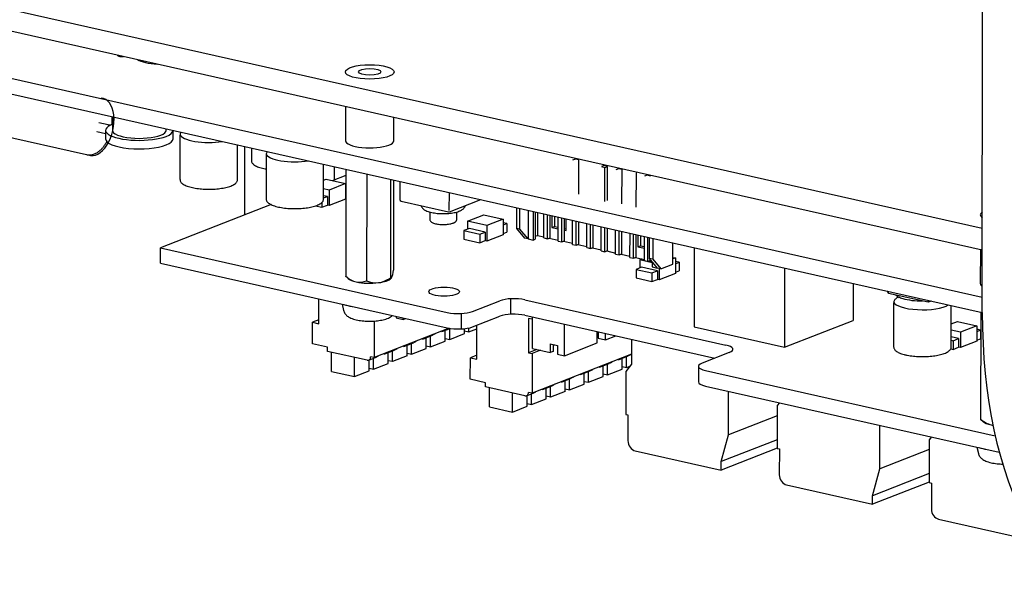
# Model space of a CAD drawing. Extents: x -3 to 776, y 36 to 1333.
# Drawn here: x 425 to 469, y 368 to 393 of the extents above; entities that cross this region are included whole.
import ezdxf

# ---------------------------------------------------------------- set-up
doc = ezdxf.new("R2010")
doc.units = 0
doc.header["$MEASUREMENT"] = 0
doc.layers.add('outline-Körperkante', color=7, linetype='Continuous')

msp = doc.modelspace()

# ---------------------------------------------------------------- linework, layer by layer
at = {"layer": 'outline-Körperkante', "linetype": 'Continuous'}
for p, q in [((468.2408, 380.3689), (468.2544, 401.9533)), ((406.2037, 398.0795), (468.2425, 384.1162)), ((406.2031, 397.1244), (468.2419, 383.1611)), ((406.2018, 395.0233), (468.2406, 381.06)), ((406.2014, 394.3356), (468.2401, 380.3724)), ((439.9357, 389.5321), (439.9347, 388.0074)), ((421.0842, 389.0393), (428.418, 387.3886)), ((429.3851, 388.7085), (428.9706, 388.8018)), ((429.5721, 389.0755), (429.5717, 388.4678)), ((442.0867, 388.0061), (442.0874, 389.0478)), ((428.8526, 388.4267), (428.8527, 388.4267)), ((428.8828, 388.4115), (429.2717, 388.324)), ((429.2717, 388.468), (429.2715, 388.086)), ((431.9717, 388.4663), (431.9718, 388.5354)), ((432.2715, 388.0841), (432.2717, 388.4661)), ((432.5793, 388.2456), (432.5781, 386.2862)), ((432.5793, 388.2457), (432.5794, 388.2422)), ((435.1381, 386.2845), (435.1391, 387.8225)), ((435.4453, 387.7535), (435.4435, 384.7627)), ((435.752, 387.6846), (435.7517, 387.1335)), ((436.4057, 387.3844), (436.4044, 385.4249)), ((436.4057, 387.3844), (436.4057, 387.381)), ((438.9644, 385.4233), (438.9654, 386.9613)), ((450.1542, 387.1889), (450.0334, 387.1417)), ((450.3136, 387.153), (450.1542, 387.1889)), ((450.3126, 385.6326), (450.3136, 387.153)), ((451.4296, 386.9018), (451.3089, 386.8546)), ((451.589, 386.8659), (451.4296, 386.9018)), ((439.9512, 386.4674), (439.3445, 386.2304)), ((439.4444, 386.2694), (439.4448, 386.8535)), ((439.9511, 386.7394), (439.9481, 381.9826)), ((440.8793, 386.5305), (440.8763, 381.7785)), ((451.3089, 386.8546), (451.4683, 386.8188)), ((451.4673, 385.2983), (451.4683, 386.8188)), ((451.4683, 386.8188), (451.589, 386.8659)), ((451.5881, 385.3455), (451.589, 386.8659)), ((452.0673, 386.7583), (451.9466, 386.7111)), ((452.2268, 386.7224), (452.0673, 386.7583)), ((452.2258, 385.202), (452.2268, 386.7224)), ((452.8635, 385.0584), (452.8645, 386.5789)), ((453.3428, 386.4712), (453.222, 386.424)), ((453.5022, 386.4353), (453.3428, 386.4712)), ((438.965, 386.2492), (439.0732, 386.2914)), ((439.0732, 386.2914), (439.9341, 386.0977)), ((439.9341, 386.0977), (439.2096, 385.8146)), ((439.9341, 386.0977), (439.9337, 385.41)), ((441.938, 386.2922), (441.9352, 381.9144)), ((442.0684, 386.2629), (442.0659, 382.2544)), ((442.3515, 386.1992), (442.351, 385.3965)), ((439.2096, 385.8146), (438.9647, 385.8697)), ((439.2096, 385.8146), (439.2092, 385.1269)), ((439.9506, 385.937), (439.934, 385.9408)), ((439.934, 385.8412), (439.9505, 385.8476)), ((444.5509, 384.8995), (444.5514, 385.7041)), ((436.6266, 385.1683), (431.707, 383.2459)), ((438.8881, 385.264), (438.8879, 385.0505)), ((439.1297, 385.5269), (438.9645, 385.564)), ((438.9645, 385.4623), (439.1297, 385.5269)), ((439.1297, 385.5269), (439.1294, 385.1449)), ((439.9337, 385.41), (439.2092, 385.1269)), ((439.9337, 385.4591), (439.9503, 385.4656)), ((442.4134, 385.3184), (444.5179, 384.8447)), ((444.5646, 384.8482), (445.9494, 385.3894)), ((438.6089, 385.1133), (438.8879, 385.0505)), ((438.8879, 385.0505), (439.1294, 385.1449)), ((439.2092, 385.1269), (439.1294, 385.1449)), ((443.6798, 384.8388), (443.6796, 384.5163)), ((444.8796, 384.5156), (444.8798, 384.8374)), ((445.3636, 384.4294), (446.0882, 384.7126)), ((446.0882, 384.7126), (446.9491, 384.5188)), ((447.5319, 385.0332), (447.5313, 384.1067)), ((447.6907, 384.0708), (447.6913, 384.9974)), ((448.0534, 384.9158), (448.0526, 383.6393)), ((448.2766, 384.8656), (448.2758, 383.5891)), ((448.3732, 384.8439), (448.3724, 383.6268)), ((448.4638, 384.8235), (448.4632, 383.7997)), ((448.7556, 383.6849), (448.7563, 384.7576)), ((448.915, 383.649), (448.9157, 384.7217)), ((445.3636, 384.4294), (445.3634, 384.0747)), ((446.2246, 384.2357), (445.3636, 384.4294)), ((446.9491, 384.5188), (446.2246, 384.2357)), ((446.9491, 384.5188), (446.9487, 383.8311)), ((446.9489, 384.2623), (447.1107, 384.3255)), ((447.1107, 384.3255), (446.949, 384.3619)), ((447.1107, 384.3255), (447.1105, 383.9435)), ((449.0358, 383.6962), (449.0364, 384.6946)), ((449.1015, 384.68), (449.1012, 384.1528)), ((449.2223, 384.6528), (449.222, 384.2)), ((449.3933, 383.5414), (449.394, 384.6141)), ((449.5528, 383.5055), (449.5534, 384.5782)), ((449.6735, 383.5527), (449.6741, 384.551)), ((449.7389, 384.0093), (449.7393, 384.5364)), ((450.031, 383.3979), (450.0317, 384.4706)), ((450.1905, 383.362), (450.1912, 384.4347)), ((450.3112, 383.4092), (450.3119, 384.4075)), ((450.6688, 383.2543), (450.6694, 384.327)), ((450.8282, 383.2184), (450.8289, 384.2911)), ((445.2017, 384.0115), (445.2014, 383.6295)), ((445.4432, 384.1059), (445.2017, 384.0115)), ((445.2017, 384.0115), (445.9032, 383.8536)), ((446.1447, 383.948), (445.4432, 384.1059)), ((445.9032, 383.8536), (445.9029, 383.4716)), ((445.9032, 383.8536), (446.1447, 383.948)), ((446.1447, 383.948), (446.1444, 383.566)), ((446.2246, 384.2357), (446.2241, 383.548)), ((446.9487, 383.8802), (447.1105, 383.9435)), ((447.5313, 384.1067), (447.8932, 383.6752)), ((447.6907, 384.0708), (447.5313, 384.1067)), ((448.0526, 383.6393), (447.6907, 384.0708)), ((449.1012, 384.1528), (449.222, 384.2)), ((449.1012, 384.1528), (449.3937, 384.087)), ((449.222, 384.2), (449.3937, 384.1614)), ((449.6738, 384.0983), (449.739, 384.0836)), ((449.6738, 384.024), (449.7389, 384.0093)), ((450.949, 383.2656), (450.9496, 384.264)), ((451.3065, 383.1108), (451.3072, 384.1835)), ((451.4659, 383.0749), (451.4666, 384.1476)), ((451.5867, 383.1221), (451.5873, 384.1204)), ((451.9442, 382.9673), (451.9449, 384.04)), ((452.1037, 382.9314), (452.1043, 384.0041)), ((452.2244, 382.9786), (452.225, 383.9769)), ((452.582, 382.8237), (452.5826, 383.8964)), ((452.7414, 382.7878), (452.7421, 383.8605)), ((452.8621, 382.835), (452.8628, 383.8334)), ((445.2014, 383.6295), (445.9029, 383.4716)), ((445.9029, 383.4716), (446.1444, 383.566)), ((446.2241, 383.548), (446.1444, 383.566)), ((446.9487, 383.8311), (446.2241, 383.548)), ((448.0526, 383.6393), (447.8932, 383.6752)), ((448.0526, 383.6393), (448.2758, 383.5891)), ((448.2758, 383.5891), (448.3724, 383.6268)), ((448.3725, 383.7643), (448.4632, 383.7997)), ((448.4632, 383.7997), (448.7557, 383.7339)), ((448.7556, 383.6849), (448.915, 383.649)), ((448.915, 383.649), (449.0358, 383.6962)), ((448.9946, 383.6801), (449.3934, 383.5904)), ((449.3933, 383.5414), (449.5528, 383.5055)), ((449.5528, 383.5055), (449.6735, 383.5527)), ((449.6323, 383.5366), (450.0311, 383.4468)), ((450.031, 383.3979), (450.1905, 383.362)), ((450.1905, 383.362), (450.3112, 383.4092)), ((452.9279, 383.8187), (452.9276, 383.2916)), ((453.0486, 383.7916), (453.0483, 383.3388)), ((453.2197, 382.6802), (453.2204, 383.7529)), ((453.3791, 382.6443), (453.3798, 383.717)), ((453.4308, 383.7055), (453.4302, 382.779)), ((453.5903, 383.6697), (453.5897, 382.7431)), ((454.4829, 382.5192), (454.4835, 383.4686)), ((431.7066, 382.5582), (431.707, 383.2459)), ((431.707, 383.2459), (444.4615, 380.3752)), ((450.2701, 383.393), (450.6689, 383.3033)), ((450.6688, 383.2543), (450.8282, 383.2184)), ((450.8282, 383.2184), (450.949, 383.2656)), ((450.9078, 383.2495), (451.3066, 383.1598)), ((451.3065, 383.1108), (451.4659, 383.0749)), ((451.4659, 383.0749), (451.5867, 383.1221)), ((451.5454, 383.106), (451.9442, 383.0162)), ((451.9442, 382.9673), (452.1037, 382.9314)), ((452.1037, 382.9314), (452.2244, 382.9786)), ((452.1831, 382.9625), (452.5819, 382.8727)), ((452.9276, 383.2916), (453.0483, 383.3388)), ((452.9276, 383.2916), (453.22, 383.2258)), ((453.0483, 383.3388), (453.2201, 383.3001)), ((455.4383, 383.2537), (455.4361, 379.7309)), ((468.155, 383.1807), (468.1541, 381.656)), ((431.7066, 382.5582), (444.4611, 379.6875)), ((452.582, 382.8237), (452.7414, 382.7878)), ((452.7414, 382.7878), (452.8621, 382.835)), ((452.8209, 382.8189), (453.2196, 382.7292)), ((453.0164, 382.707), (453.0161, 382.3523)), ((453.0164, 382.707), (453.1266, 382.7501)), ((453.569, 382.5826), (453.0164, 382.707)), ((453.2197, 382.6802), (453.3791, 382.6443)), ((453.3791, 382.6443), (453.4999, 382.6915)), ((453.4302, 382.779), (453.7921, 382.3475)), ((453.5897, 382.7431), (453.4302, 382.779)), ((453.4586, 382.6754), (453.5306, 382.6592)), ((453.4999, 382.6915), (453.4999, 382.696)), ((453.5691, 382.6134), (453.5689, 382.3977)), ((453.5897, 382.7431), (453.9516, 382.3116)), ((454.6018, 382.7964), (454.483, 382.7499)), ((454.4831, 382.8231), (454.6018, 382.7964)), ((454.6018, 382.7964), (454.6014, 382.1087)), ((454.6016, 382.5398), (454.7634, 382.6031)), ((454.7634, 382.6031), (454.6017, 382.6395)), ((454.7634, 382.6031), (454.7632, 382.221)), ((452.8544, 382.2891), (452.8541, 381.9071)), ((453.0959, 382.3835), (452.8544, 382.2891)), ((452.8544, 382.2891), (453.5559, 382.1312)), ((453.7974, 382.2256), (453.0959, 382.3835)), ((453.5559, 382.1312), (453.5556, 381.7492)), ((453.5559, 382.1312), (453.7974, 382.2256)), ((453.5689, 382.3977), (453.7921, 382.3475)), ((453.9516, 382.3116), (453.7921, 382.3475)), ((453.7974, 382.2256), (453.7971, 381.8435)), ((453.8772, 382.3283), (453.8768, 381.8256)), ((454.6014, 382.1087), (453.8768, 381.8256)), ((453.9516, 382.3116), (454.4829, 382.5192)), ((454.6014, 382.1578), (454.7632, 382.221)), ((459.456, 382.3494), (459.4538, 378.8266)), ((439.9617, 381.9653), (440.0562, 381.8794)), ((441.9575, 381.8782), (441.9773, 381.8961)), ((452.8541, 381.9071), (453.5556, 381.7492)), ((453.5556, 381.7492), (453.7971, 381.8435)), ((453.8768, 381.8256), (453.7971, 381.8435)), ((462.4978, 381.6648), (462.4968, 380.0157)), ((464.0795, 381.2242), (464.0354, 381.3187)), ((464.0795, 381.2242), (464.0795, 381.3088)), ((465.8332, 380.8295), (464.0795, 381.2242)), ((438.7572, 379.8741), (438.7579, 380.9712)), ((445.5823, 380.4204), (446.7898, 380.8923)), ((447.2728, 380.9815), (447.2724, 380.2938)), ((447.9106, 380.9375), (456.8387, 378.928)), ((464.3014, 380.8083), (464.3002, 378.8489)), ((465.8332, 380.8295), (465.8333, 380.9141)), ((465.9706, 380.8832), (465.8332, 380.8295)), ((439.781, 380.7409), (439.8506, 380.4618)), ((466.8602, 378.8473), (466.8614, 380.6826)), ((468.1704, 380.388), (468.1674, 375.6312)), ((438.4696, 378.9837), (438.4702, 379.9387)), ((438.7573, 380.0509), (438.4702, 379.9387)), ((438.4702, 379.9387), (438.7572, 379.8741)), ((441.2128, 379.9936), (441.2118, 378.3665)), ((442.1834, 380.2002), (442.1833, 380.1387)), ((442.1833, 380.1387), (442.5022, 380.0669)), ((442.5022, 380.0669), (442.5022, 380.1285)), ((442.5022, 380.0669), (442.6021, 380.106)), ((445.0989, 379.6435), (445.0993, 380.3312)), ((445.5819, 379.7328), (446.7894, 380.2046)), ((447.9101, 380.2498), (456.3597, 378.3481)), ((448.0694, 380.1089), (448.0685, 378.5808)), ((448.2289, 380.073), (448.0694, 380.1089)), ((448.2289, 380.1781), (448.2289, 380.073)), ((448.2426, 380.0784), (448.2289, 380.073)), ((448.2417, 378.7751), (448.2426, 380.175)), ((459.4538, 378.8266), (462.4968, 380.0157)), ((466.8609, 379.8695), (467.1331, 379.9759)), ((467.1331, 379.9759), (467.994, 379.7821)), ((444.5487, 379.6704), (441.2118, 378.3665)), ((444.2159, 379.522), (444.582, 379.6651)), ((444.3732, 379.104), (444.3735, 379.5836)), ((444.5664, 379.1795), (444.5667, 379.6591)), ((445.2185, 379.4343), (445.2186, 379.6534)), ((445.2185, 379.5533), (445.4117, 379.5098)), ((445.4117, 379.5098), (445.4118, 379.6836)), ((445.4117, 379.5098), (445.773, 379.651)), ((445.7722, 378.2952), (445.7731, 379.8075)), ((449.6766, 378.4522), (449.6775, 379.852)), ((451.1257, 379.0184), (451.126, 379.526)), ((451.1692, 379.5163), (451.1691, 379.2317)), ((455.4361, 379.7309), (459.4538, 378.8266)), ((467.2695, 379.499), (466.8607, 379.591)), ((467.2695, 379.499), (467.2691, 378.8114)), ((467.994, 379.7821), (467.2695, 379.499)), ((467.994, 379.7821), (467.9936, 379.0945)), ((468.1556, 379.5888), (467.9939, 379.6252)), ((467.9939, 379.5256), (468.1556, 379.5888)), ((468.1556, 379.5888), (468.1554, 379.2068)), ((442.5253, 378.8614), (442.9564, 379.0298)), ((443.3706, 379.1917), (443.8017, 379.3601)), ((443.5279, 378.7737), (443.5282, 379.2533)), ((443.7211, 378.8492), (443.7214, 379.3288)), ((443.7211, 378.8492), (444.3732, 379.104)), ((444.3733, 379.223), (444.5664, 379.1795)), ((444.5664, 379.1795), (445.2185, 379.4343)), ((451.1691, 379.2317), (451.4879, 379.16)), ((451.4879, 379.16), (451.4881, 379.4446)), ((451.4879, 379.16), (451.9501, 379.3406)), ((452.6543, 379.1821), (452.6536, 378.0816)), ((466.8604, 379.1367), (466.9481, 379.1169)), ((467.1896, 379.2113), (466.8605, 379.2854)), ((466.9481, 379.1169), (466.9479, 378.7349)), ((466.9481, 379.1169), (467.1896, 379.2113)), ((467.1896, 379.2113), (467.1894, 378.8293)), ((467.9936, 379.0945), (467.2691, 378.8114)), ((467.9936, 379.1436), (468.1554, 379.2068)), ((439.1392, 378.8329), (438.4696, 378.9837)), ((439.1391, 378.6419), (439.1392, 378.8329)), ((440.8928, 378.2472), (439.1391, 378.6419)), ((439.3196, 377.7576), (439.3202, 378.6012)), ((441.6789, 378.5306), (442.1112, 378.6995)), ((441.8373, 378.1131), (441.8376, 378.5926)), ((442.0305, 378.1886), (442.0309, 378.6681)), ((442.6826, 378.4434), (442.6829, 378.923)), ((442.8758, 378.5189), (442.8761, 378.9985)), ((442.8758, 378.5189), (443.5279, 378.7737)), ((443.528, 378.8927), (443.7211, 378.8492)), ((448.4474, 378.7288), (448.0685, 378.5808)), ((448.6069, 378.693), (448.2279, 378.5449)), ((448.2417, 378.7751), (449.0389, 378.5957)), ((449.0391, 378.9777), (449.0389, 378.5957)), ((449.1596, 378.6429), (449.0389, 378.5957)), ((449.0391, 378.9777), (449.358, 378.906)), ((449.1598, 378.9506), (449.1596, 378.6429)), ((449.2273, 378.9354), (449.1598, 378.909)), ((449.358, 378.906), (449.3578, 378.5239)), ((449.6766, 378.4522), (451.1257, 379.0184)), ((456.9934, 378.5957), (455.7859, 378.1238)), ((466.8371, 378.7599), (466.9479, 378.7349)), ((466.9479, 378.7349), (467.1894, 378.8293)), ((467.2691, 378.8114), (467.1894, 378.8293)), ((440.34, 377.528), (440.3405, 378.3715)), ((440.9658, 378.2519), (441.2669, 378.3696)), ((440.9921, 377.7828), (440.9924, 378.2623)), ((441.2118, 378.3665), (441.0524, 378.4023)), ((441.1853, 377.8583), (441.1856, 378.3378)), ((442.0305, 378.1886), (441.8374, 378.2321)), ((442.6826, 378.4434), (442.0305, 378.1886)), ((442.6827, 378.5624), (442.8758, 378.5189)), ((445.4846, 377.4048), (445.4852, 378.3598)), ((445.7723, 378.472), (445.4852, 378.3598)), ((445.4852, 378.3598), (445.7722, 378.2952)), ((448.0685, 378.5808), (448.2279, 378.5449)), ((448.2279, 378.5449), (448.2268, 376.7876)), ((452.6538, 378.5175), (448.2268, 376.7876)), ((449.3578, 378.5239), (449.6766, 378.4522)), ((452.0762, 378.2734), (452.5073, 378.4419)), ((452.2334, 377.8555), (452.2337, 378.335)), ((452.4267, 377.931), (452.427, 378.4105)), ((439.3196, 377.7576), (440.34, 377.528)), ((440.34, 377.528), (440.9921, 377.7828)), ((440.9921, 377.9018), (441.1853, 377.8583)), ((441.1853, 377.8583), (441.8373, 378.1131)), ((450.3856, 377.6128), (450.8167, 377.7813)), ((450.7361, 377.2703), (450.7364, 377.7499)), ((451.2309, 377.9431), (451.662, 378.1116)), ((451.3882, 377.5252), (451.3885, 378.0047)), ((451.5814, 377.6007), (451.5817, 378.0802)), ((451.5814, 377.6007), (452.2334, 377.8555)), ((452.2335, 377.9744), (452.4267, 377.931)), ((452.3983, 377.757), (452.3971, 375.8469)), ((452.6536, 378.0816), (452.3983, 377.757)), ((452.4267, 377.931), (452.5832, 377.9921)), ((455.6236, 377.9808), (455.6232, 377.2932)), ((455.9406, 377.7915), (468.8184, 374.8931)), ((446.1542, 377.2541), (445.4846, 377.4048)), ((449.5403, 377.2825), (449.9714, 377.4509)), ((449.6976, 376.8645), (449.6979, 377.3441)), ((449.8908, 376.94), (449.8911, 377.4196)), ((450.5429, 377.1948), (450.5432, 377.6744)), ((450.543, 377.3138), (450.7361, 377.2703)), ((450.7361, 377.2703), (451.3882, 377.5252)), ((451.3882, 377.6441), (451.5814, 377.6007)), ((446.1541, 377.063), (446.1542, 377.2541)), ((447.9078, 376.6683), (446.1541, 377.063)), ((446.3346, 376.1788), (446.3351, 377.0223)), ((448.6939, 376.9517), (449.1261, 377.1206)), ((448.8523, 376.5342), (448.8526, 377.0138)), ((449.0455, 376.6097), (449.0458, 377.0893)), ((449.6976, 376.8645), (449.0455, 376.6097)), ((449.6977, 376.9835), (449.8908, 376.94)), ((449.8908, 376.94), (450.5429, 377.1948)), ((455.9402, 377.1039), (468.9981, 374.1649)), ((456.9569, 374.9352), (456.9581, 376.8748)), ((447.355, 375.9491), (447.3555, 376.7926)), ((447.9807, 376.6731), (448.2819, 376.7907)), ((448.007, 376.2039), (448.0073, 376.6834)), ((448.2268, 376.7876), (448.0674, 376.8234)), ((448.2002, 376.2794), (448.2006, 376.7589)), ((448.2002, 376.2794), (448.8523, 376.5342)), ((449.0455, 376.6097), (448.8524, 376.6532)), ((446.3346, 376.1788), (447.355, 375.9491)), ((447.355, 375.9491), (448.007, 376.2039)), ((448.0071, 376.3229), (448.2002, 376.2794)), ((459.1263, 376.2427), (459.1251, 374.3326)), ((459.2226, 376.3651), (459.1263, 376.2427)), ((452.3971, 375.8469), (452.4927, 375.8254)), ((452.4927, 375.8254), (452.492, 374.6793)), ((459.1261, 375.7829), (456.9569, 374.9352)), ((468.181, 375.6139), (468.2756, 375.5279)), ((463.6849, 373.4209), (463.6861, 375.3605)), ((456.6372, 373.7463), (456.9569, 374.9352)), ((459.1254, 374.7186), (456.6372, 373.7463)), ((465.8862, 374.7213), (465.885, 372.8111)), ((465.9824, 374.8437), (465.8862, 374.7213)), ((452.8106, 374.2255), (456.637, 373.3643)), ((459.1251, 374.3366), (456.637, 373.3643)), ((459.1251, 374.3326), (459.2207, 374.3111)), ((459.2207, 374.3111), (459.22, 373.165)), ((465.886, 374.281), (463.6849, 373.4209)), ((468.0004, 374.3895), (468.0699, 374.1104)), ((456.637, 373.3643), (456.6372, 373.7463)), ((463.3652, 372.232), (463.6849, 373.4209)), ((465.8852, 373.2168), (463.3652, 372.232)), ((459.5386, 372.7112), (463.365, 371.85)), ((465.885, 372.8347), (463.365, 371.85)), ((465.885, 372.8111), (465.9806, 372.7896)), ((465.9806, 372.7896), (465.9799, 371.6435)), ((463.365, 371.85), (463.3652, 372.232)), ((466.2985, 371.1897), (470.1249, 370.3285))]:
    msp.add_line(p, q, dxfattribs=at)
for centre, start, end in [((442.431, 385.3964), 179.96393, 257.31559), ((444.5354, 384.9227), 257.31559, 291.344)]:
    msp.add_arc(centre, 0.08, start, end, dxfattribs=at)
for centre, major_axis, ratio, start_param, end_param in [((429.9811, 391.808), (0.2, -0.0001), 0.296406, 2.9898313, 5.138776), ((431.7099, 391.7361), (1.1, -0.0007), 0.296406, 3.5330286, 4.5955741), ((428.8629, 388.621), (0.2855, 1.2683), 0.576498, 3.0404874, 6.3826847), ((430.7717, 388.467), (1.5, -0.0009), 0.296406, 2.4935552, 5.6351483), ((430.7717, 388.467), (1.2, -0.0008), 0.296406, 3.1415074, 5.6351473), ((430.7717, 388.467), (1.2, -0.0008), 0.296406, 5.6351473, 6.2831853), ((430.7717, 388.467), (1.5, -0.0009), 0.296406, 5.6351473, 6.2831853), ((433.8594, 388.3101), (-1.28, 0.0008), 0.296406, 0.0721763, 2.0577766), ((430.7715, 388.085), (1.5, -0.0009), 0.296406, 3.1415085, 5.6351473), ((430.7715, 388.085), (1.5, -0.0009), 0.296406, 5.6351473, 6.2831853), ((441.0107, 388.0067), (1.076, -0.0007), 0.296406, 3.1415079, 5.6351471), ((441.0107, 388.0067), (1.076, -0.0007), 0.296406, 5.6351471, 6.2831853), ((437.6857, 387.4489), (-1.28, 0.0008), 0.296406, 0.0721763, 2.0577766), ((469.232, 384.7115), (1.08, -0.0007), 0.296406, 2.7269155, 3.5561985), ((441.0069, 381.9708), (1, -0.0006), 0.296406, 3.457162, 4.0755655), ((441.0069, 381.9708), (1, -0.0006), 0.296406, 4.0755655, 5.1227631), ((441.0069, 381.9708), (1, -0.0006), 0.296406, 5.1227631, 5.9676068), ((469.2301, 381.6553), (1.076, -0.0007), 0.296406, 3.1415079, 3.5406858), ((447.4276, 380.7487), (0.8, -0.0005), 0.296406, 0.9227584, 2.4935547), ((465.5815, 380.8728), (-1.28, 0.0008), 0.296406, 0.0860486, 2.7036542), ((465.5817, 381.2469), (1.2229, -0.0008), 0.296406, 3.9150276, 4.7185883), ((441.0063, 381.0539), (-1.6, 0.001), 0.296406, 0.7789327, 1.0666831), ((444.9446, 380.5639), (-0.8, 0.0005), 0.296406, 0.9227584, 2.4935547), ((479.7124, 384.8516), (-4.172, -18.5363), 0.576498, 5.0836101, 6.2832076), ((447.4271, 380.0611), (0.8, -0.0005), 0.296406, 0.9227584, 2.4935547), ((444.9441, 379.8763), (-0.8, 0.0005), 0.296406, 0.9227584, 2.4935547), ((456.3557, 378.7392), (0.8, -0.0005), 0.296406, 5.6351474, 7.2059437), ((440.893, 378.4382), (-0.0728, 0.1863), 0.761442, 2.6666903, 4.2374867), ((456.4236, 377.9803), (-0.8, 0.0005), 0.296406, 5.6351474, 7.2059437), ((456.4232, 377.2927), (-0.8, 0.0005), 0.296406, 0.0000133, 0.9227584), ((447.9079, 376.8593), (-0.0728, 0.1863), 0.761442, 2.6666903, 4.2374867), ((469.2263, 375.6193), (1, -0.0006), 0.296406, 3.457162, 4.0755655), ((469.2263, 375.6193), (1, -0.0006), 0.296406, 4.0755655, 4.1783058), ((452.8109, 374.6075), (0.1456, -0.3726), 0.761442, 4.2374867, 5.808283), ((469.2257, 374.7025), (-1.6, 0.001), 0.296406, 0.7789327, 1.0666831), ((459.5389, 373.0932), (0.1456, -0.3726), 0.761442, 4.2374867, 5.808283), ((466.2988, 371.5718), (0.1456, -0.3726), 0.761442, 4.2374867, 5.808283)]:
    msp.add_ellipse(centre, major_axis=major_axis, ratio=ratio, start_param=start_param, end_param=end_param, dxfattribs=at)
for centre, major_axis in [((441.0126, 391.0629), (-1.08, 0.0007)), ((441.0126, 391.0629), (0.5, -0.0003)), ((444.3163, 381.3003), (0.68, -0.0004))]:
    msp.add_ellipse(centre, major_axis=major_axis, ratio=0.296406, dxfattribs=at)
at = {"layer": 'outline-Körperkante', "linetype": 'Continuous', "extrusion": (-7.05e-14, 1.1031e-12, -1)}
msp.add_open_spline([(429.5226, 388.707), (429.5135, 388.7049), (429.4839, 388.6998), (429.4383, 388.699), (429.4003, 388.7051), (429.3851, 388.7085)], degree=3, knots=[0, 0, 0, 0, 0.2197375, 0.6980092, 1, 1, 1, 1], dxfattribs=at)
at = {"layer": 'outline-Körperkante', "linetype": 'Continuous'}
for points, knots in [([(429.5582, 388.7267), (429.5616, 388.7619), (429.5678, 388.8476), (429.5685, 388.9655), (429.5633, 389.0468), (429.5604, 389.079)], [0, 0, 0, 0, 0.2928041, 0.7162603, 1, 1, 1, 1]), ([(432.6364, 388.3863), (432.6319, 388.381), (432.6149, 388.3598), (432.5924, 388.3204), (432.5786, 388.2745), (432.5805, 388.2481), (432.5817, 388.2401)], [0, 0, 0, 0, 0.1278062, 0.5022653, 0.8512333, 1, 1, 1, 1]), ([(428.4243, 387.3896), (428.4425, 387.3847), (428.4939, 387.3739), (428.5813, 387.3734), (428.6838, 387.3883), (428.7856, 387.4211), (428.8861, 387.4708), (428.9843, 387.5376), (429.079, 387.6209), (429.1686, 387.7197), (429.2515, 387.8321), (429.3029, 387.917), (429.3275, 387.9624), (429.3288, 387.9646)], [0, 0, 0, 0, 0.0539359, 0.1514657, 0.2492178, 0.3486971, 0.450945, 0.5562835, 0.6642435, 0.7738513, 0.8841211, 0.9942727, 1, 1, 1, 1]), ([(436.4628, 387.525), (436.4582, 387.5198), (436.4412, 387.4986), (436.4187, 387.4592), (436.405, 387.4133), (436.4068, 387.3869), (436.4081, 387.3789)], [0, 0, 0, 0, 0.1278062, 0.5022653, 0.8512333, 1, 1, 1, 1]), ([(435.754, 387.129), (435.7533, 387.1165), (435.755, 387.0851), (435.7752, 387.0366), (435.8112, 386.9864), (435.8636, 386.939), (435.9338, 386.8939), (436.0219, 386.852), (436.1249, 386.8145), (436.24, 386.7821), (436.3357, 386.7611), (436.392, 386.7508), (436.4044, 386.7486)], [0, 0, 0, 0, 0.0596833, 0.154007, 0.2520596, 0.3605815, 0.4801065, 0.6039738, 0.7263648, 0.8470567, 0.9665323, 1, 1, 1, 1]), ([(432.5804, 386.2816), (432.5798, 386.2691), (432.5814, 386.2377), (432.6016, 386.1892), (432.6377, 386.139), (432.6901, 386.0917), (432.7603, 386.0465), (432.8483, 386.0046), (432.9513, 385.9671), (433.0664, 385.9347), (433.192, 385.9072), (433.3265, 385.8849), (433.4682, 385.8678), (433.6152, 385.8561), (433.7655, 385.8498), (433.9171, 385.8491), (434.0677, 385.854), (434.2154, 385.8643), (434.358, 385.88), (434.4936, 385.9009), (434.6204, 385.9268), (434.7368, 385.9575), (434.8414, 385.993), (434.9332, 386.0333), (435.0113, 386.0792), (435.0708, 386.1289), (435.1114, 386.1818), (435.1339, 386.2339), (435.1373, 386.2684), (435.137, 386.2844)], [0, 0, 0, 0, 0.0197104, 0.0508608, 0.0832427, 0.1190821, 0.1585552, 0.1994624, 0.239882, 0.2797406, 0.3191974, 0.3583891, 0.3974089, 0.4363196, 0.4751656, 0.5139811, 0.5527951, 0.5916275, 0.6305071, 0.6694698, 0.7085627, 0.7478529, 0.78744, 0.8274747, 0.8681643, 0.9096458, 0.9438451, 0.97482, 1, 1, 1, 1]), ([(436.4068, 385.4204), (436.4061, 385.4079), (436.4078, 385.3765), (436.428, 385.328), (436.464, 385.2778), (436.5164, 385.2304), (436.5866, 385.1853), (436.6747, 385.1434), (436.7777, 385.1059), (436.8928, 385.0735), (437.0183, 385.046), (437.1528, 385.0237), (437.2945, 385.0066), (437.4415, 384.9949), (437.5918, 384.9886), (437.7434, 384.9879), (437.8941, 384.9928), (438.0418, 385.0031), (438.1844, 385.0188), (438.32, 385.0397), (438.4468, 385.0656), (438.5632, 385.0963), (438.6678, 385.1318), (438.7596, 385.1721), (438.8377, 385.218), (438.8971, 385.2677), (438.9378, 385.3206), (438.9603, 385.3726), (438.9637, 385.4072), (438.9634, 385.4232)], [0, 0, 0, 0, 0.0197104, 0.0508608, 0.0832427, 0.1190821, 0.1585552, 0.1994624, 0.239882, 0.2797406, 0.3191974, 0.3583891, 0.3974089, 0.4363196, 0.4751656, 0.5139811, 0.5527951, 0.5916275, 0.6305071, 0.6694698, 0.7085627, 0.7478529, 0.78744, 0.8274747, 0.8681643, 0.9096458, 0.9438451, 0.97482, 1, 1, 1, 1]), ([(435.4447, 384.7642), (435.4442, 384.7592), (435.4428, 384.7404), (435.4437, 384.7215), (435.4451, 384.7076)], [0, 0, 0, 0, 0.2661173, 1, 1, 1, 1]), ([(443.2927, 385.122), (443.2997, 385.1009), (443.3175, 385.0605), (443.357, 385.0077), (443.4074, 384.961), (443.4724, 384.9179), (443.5552, 384.8781), (443.6557, 384.8433), (443.7686, 384.8149), (443.8882, 384.7934), (444.0129, 384.7781), (444.1412, 384.7689), (444.2713, 384.7655), (444.4014, 384.768), (444.5292, 384.7762), (444.6527, 384.7903), (444.7702, 384.8101), (444.8792, 384.8357), (444.9502, 384.8583), (444.9858, 384.8719), (444.9905, 384.8738)], [0, 0, 0, 0, 0.0409725, 0.0831098, 0.1289996, 0.1819469, 0.2444768, 0.3122663, 0.3775481, 0.4405143, 0.502095, 0.5628979, 0.6233065, 0.6835958, 0.7439706, 0.8046353, 0.8658947, 0.9281916, 0.9903688, 1, 1, 1, 1]), ([(444.9905, 384.8738), (445.0069, 384.8801), (445.0563, 384.9012), (445.1233, 384.9381), (445.1868, 384.9895), (445.2325, 385.0435), (445.2563, 385.0896), (445.2661, 385.1165), (445.2678, 385.1218)], [0, 0, 0, 0, 0.130821, 0.4075242, 0.6139103, 0.7930589, 0.9590457, 1, 1, 1, 1]), ([(443.6817, 384.5188), (443.6807, 384.5118), (443.6795, 384.4893), (443.694, 384.4527), (443.7217, 384.4158), (443.7619, 384.3837), (443.8176, 384.3542), (443.8909, 384.3284), (443.9776, 384.3078), (444.0719, 384.2931), (444.1715, 384.2841), (444.2739, 384.2809), (444.3761, 384.2833), (444.4754, 384.2915), (444.5689, 384.3051), (444.6529, 384.3238), (444.7012, 384.3396), (444.7232, 384.3481)], [0, 0, 0, 0, 0.022822, 0.0749815, 0.1271606, 0.1865406, 0.2586218, 0.3379369, 0.4145219, 0.4890376, 0.5624912, 0.63545, 0.7082665, 0.7811848, 0.8544562, 0.9284905, 1, 1, 1, 1]), ([(444.7232, 384.3481), (444.7353, 384.3528), (444.7705, 384.3682), (444.8153, 384.395), (444.8533, 384.4331), (444.8754, 384.4738), (444.8787, 384.5021), (444.8785, 384.5157)], [0, 0, 0, 0, 0.1428086, 0.4369046, 0.6542762, 0.8445356, 1, 1, 1, 1]), ([(464.4986, 381.0538), (464.4929, 381.0507), (464.4604, 381.0324), (464.408, 380.9988), (464.3554, 380.9491), (464.3208, 380.8971), (464.3032, 380.8501), (464.3031, 380.8217), (464.304, 380.8119)], [0, 0, 0, 0, 0.0514551, 0.2984908, 0.5224584, 0.722637, 0.9063742, 1, 1, 1, 1]), ([(464.3824, 381.1556), (464.3984, 381.1406), (464.4374, 381.1097), (464.5115, 381.0668), (464.6016, 381.0276), (464.6699, 381.0048), (464.704, 380.9947)], [0, 0, 0, 0, 0.2224948, 0.4894314, 0.7600018, 1, 1, 1, 1]), ([(439.8531, 380.4596), (439.8546, 380.4507), (439.8619, 380.4159), (439.8891, 380.3601), (439.9323, 380.2956), (439.9867, 380.2392), (440.0522, 380.1885), (440.1329, 380.1418), (440.2321, 380.099), (440.3484, 380.0622), (440.4757, 380.0329), (440.6077, 380.0112), (440.7429, 379.9963), (440.8805, 379.9877), (441.0192, 379.9852), (441.1574, 379.9887), (441.2932, 379.9982), (441.4252, 380.0137), (441.552, 380.0356), (441.6731, 380.0643), (441.789, 380.1015), (441.8913, 380.1466), (441.9673, 380.1931), (442.0068, 380.2245), (442.0196, 380.2358)], [0, 0, 0, 0, 0.0113009, 0.0452249, 0.0793343, 0.1149783, 0.1539386, 0.1986048, 0.2509724, 0.3077883, 0.362183, 0.4142592, 0.4649299, 0.514813, 0.5643101, 0.6137196, 0.6632579, 0.7131771, 0.76384, 0.8157833, 0.8698934, 0.9276576, 0.9757602, 1, 1, 1, 1]), ([(464.3027, 378.8528), (464.3014, 378.8419), (464.3008, 378.812), (464.3176, 378.7639), (464.3503, 378.7127), (464.3989, 378.6648), (464.465, 378.6191), (464.5492, 378.5764), (464.6491, 378.5378), (464.7474, 378.5085), (464.8127, 378.4926), (464.8381, 378.4869)], [0, 0, 0, 0, 0.0575439, 0.1618178, 0.2681555, 0.3847842, 0.5142289, 0.6504321, 0.7857651, 0.9191485, 1, 1, 1, 1]), ([(464.8381, 378.4869), (464.8596, 378.4821), (464.9234, 378.4686), (465.0356, 378.4495), (465.1766, 378.4319), (465.3232, 378.4197), (465.4733, 378.4129), (465.6248, 378.4117), (465.7756, 378.416), (465.9237, 378.4258), (466.0669, 378.441), (466.2032, 378.4614), (466.3309, 378.4868), (466.4484, 378.5171), (466.5542, 378.5521), (466.6472, 378.592), (466.7267, 378.6373), (466.7877, 378.6865), (466.8301, 378.7388), (466.855, 378.7927), (466.8599, 378.8295), (466.86, 378.848)], [0, 0, 0, 0, 0.0290278, 0.0845573, 0.1398866, 0.1950543, 0.2501253, 0.3051487, 0.3601662, 0.4152071, 0.4703108, 0.5255268, 0.5809201, 0.6365823, 0.6926494, 0.7493269, 0.8069031, 0.8656056, 0.9147154, 0.9589837, 1, 1, 1, 1]), ([(441.2677, 378.3699), (441.306, 378.3851), (441.3422, 378.4049), (441.3786, 378.4291), (441.3818, 378.4312), (441.385, 378.4334)], [0, 0, 0, 0, 0.9119686, 0.9119686, 1, 1, 1, 1]), ([(441.6616, 378.5415), (441.6625, 378.5409), (441.6634, 378.5404), (441.6733, 378.5343), (441.679, 378.5308), (441.6806, 378.5313)], [0, 0, 0, 0, 0.0874557, 0.0874557, 1, 1, 1, 1]), ([(468.0724, 374.1082), (468.0739, 374.0993), (468.0813, 374.0644), (468.1084, 374.0086), (468.1516, 373.9442), (468.2061, 373.8878), (468.2716, 373.8371), (468.3522, 373.7904), (468.4514, 373.7476), (468.5677, 373.7108), (468.6951, 373.6815), (468.827, 373.6598), (468.9623, 373.6448), (469.071, 373.638), (469.1339, 373.636), (469.1506, 373.6356)], [0, 0, 0, 0, 0.021211, 0.0848841, 0.1489053, 0.2158067, 0.2889326, 0.372768, 0.4710585, 0.5776982, 0.6797935, 0.7775371, 0.8726425, 0.9662699, 1, 1, 1, 1])]:
    msp.add_open_spline(points, degree=3, knots=knots, dxfattribs=at)
for points in [[(442.0005, 381.9366), (442.0234, 381.9963), (442.0456, 382.1163), (442.0659, 382.2544)], [(439.9621, 381.9651), (439.9573, 381.9692), (439.9527, 381.9752), (439.9481, 381.9826)], [(439.9481, 381.9826), (440.0936, 381.8641), (440.2495, 381.7686), (440.4121, 381.7328)], [(440.4121, 381.7328), (440.5736, 381.6973), (440.7309, 381.7241), (440.8763, 381.7785)], [(440.8763, 381.7785), (441.0423, 381.7134), (441.2202, 381.6749), (441.4057, 381.6987)], [(441.4057, 381.6987), (441.5899, 381.7223), (441.7693, 381.8067), (441.9352, 381.9144)], [(441.9352, 381.9144), (441.9555, 381.8815), (441.9776, 381.8771), (442.0005, 381.9366)], [(451.782, 378.1764), (451.7455, 378.1512), (451.7053, 378.1286), (451.6625, 378.1118)], [(452.6273, 378.5067), (452.5907, 378.4815), (452.5506, 378.4589), (452.5078, 378.4421)], [(449.2462, 377.1855), (449.2096, 377.1602), (449.1694, 377.1377), (449.1267, 377.1209)], [(468.1814, 375.6137), (468.1767, 375.6178), (468.172, 375.6238), (468.1674, 375.6312)], [(468.1674, 375.6312), (468.3129, 375.5127), (468.4689, 375.4171), (468.6315, 375.3814)], [(468.6315, 375.3814), (468.6619, 375.3747), (468.6923, 375.3702), (468.7224, 375.3677)]]:
    msp.add_open_spline(points, degree=3, dxfattribs=at)
at = {"layer": 'outline-Körperkante', "linetype": 'Continuous', "extrusion": (1.3111e-12, -9.48e-14, -1)}
msp.add_open_spline([(464.5009, 381.0756), (464.5019, 381.067), (464.5014, 381.0473), (464.4942, 381.0297), (464.4921, 381.0268), (464.4921, 381.0268)], degree=3, knots=[0, 0, 0, 0, 0.3726728, 0.7490149, 1, 1, 1, 1], dxfattribs=at)
at = {"layer": 'outline-Körperkante', "linetype": 'Continuous', "extrusion": (-2.382e-13, -1.7425e-12, -1)}
msp.add_open_spline([(444.2165, 379.5222), (444.2164, 379.5222), (444.2163, 379.5222), (444.2143, 379.5223), (444.2099, 379.5247), (444.2032, 379.5288)], degree=3, knots=[0, 0, 0, 0, 0.0877541, 0.0877541, 1, 1, 1, 1], dxfattribs=at)
at = {"layer": 'outline-Körperkante', "linetype": 'Continuous', "extrusion": (-5.878e-13, 1.2135e-12, -1)}
msp.add_open_spline([(443.0765, 379.0947), (443.0399, 379.0694), (442.9997, 379.0469), (442.957, 379.0301)], degree=3, dxfattribs=at)
at = {"layer": 'outline-Körperkante', "linetype": 'Continuous', "extrusion": (-6.908e-13, -1.9443e-12, -1)}
msp.add_open_spline([(443.3713, 379.1919), (443.3711, 379.1919), (443.371, 379.1919), (443.369, 379.192), (443.3646, 379.1944), (443.358, 379.1985)], degree=3, knots=[0, 0, 0, 0, 0.0877541, 0.0877541, 1, 1, 1, 1], dxfattribs=at)
at = {"layer": 'outline-Körperkante', "linetype": 'Continuous', "extrusion": (-1.5714e-12, 2.9035e-12, -1)}
msp.add_open_spline([(443.9218, 379.425), (443.8852, 379.3997), (443.845, 379.3772), (443.8023, 379.3604)], degree=3, dxfattribs=at)
at = {"layer": 'outline-Körperkante', "linetype": 'Continuous', "extrusion": (-5.49e-13, 1.2516e-12, -1)}
msp.add_open_spline([(442.2312, 378.7644), (442.1946, 378.7391), (442.1545, 378.7166), (442.1117, 378.6997)], degree=3, dxfattribs=at)
at = {"layer": 'outline-Körperkante', "linetype": 'Continuous', "extrusion": (-6.2561e-12, -1.05434e-11, -1)}
msp.add_open_spline([(442.526, 378.8616), (442.5259, 378.8616), (442.5257, 378.8616), (442.5238, 378.8616), (442.5194, 378.8641), (442.5127, 378.8682)], degree=3, knots=[0, 0, 0, 0, 0.0877541, 0.0877541, 1, 1, 1, 1], dxfattribs=at)
at = {"layer": 'outline-Körperkante', "linetype": 'Continuous', "extrusion": (-6.471e-13, -2.1467e-12, -1)}
msp.add_open_spline([(452.0768, 378.2737), (452.0767, 378.2736), (452.0765, 378.2736), (452.0746, 378.2737), (452.0702, 378.2761), (452.0635, 378.2802)], degree=3, knots=[0, 0, 0, 0, 0.0877541, 0.0877541, 1, 1, 1, 1], dxfattribs=at)
at = {"layer": 'outline-Körperkante', "linetype": 'Continuous', "extrusion": (1.3357e-12, -2.3703e-12, -1)}
msp.add_open_spline([(450.9368, 377.8461), (450.9002, 377.8208), (450.86, 377.7983), (450.8173, 377.7815)], degree=3, dxfattribs=at)
at = {"layer": 'outline-Körperkante', "linetype": 'Continuous', "extrusion": (-3.0729e-12, -6.9834e-12, -1)}
msp.add_open_spline([(451.2315, 377.9434), (451.2314, 377.9433), (451.2313, 377.9433), (451.2293, 377.9434), (451.2249, 377.9458), (451.2182, 377.9499)], degree=3, knots=[0, 0, 0, 0, 0.0877541, 0.0877541, 1, 1, 1, 1], dxfattribs=at)
at = {"layer": 'outline-Körperkante', "linetype": 'Continuous', "extrusion": (4.3968e-12, 9.1604e-12, -1)}
msp.add_open_spline([(449.541, 377.2827), (449.5408, 377.2827), (449.5407, 377.2827), (449.5387, 377.2828), (449.5343, 377.2852), (449.5277, 377.2893)], degree=3, knots=[0, 0, 0, 0, 0.0877541, 0.0877541, 1, 1, 1, 1], dxfattribs=at)
at = {"layer": 'outline-Körperkante', "linetype": 'Continuous', "extrusion": (-1.3232e-12, 2.1306e-12, -1)}
msp.add_open_spline([(450.0915, 377.5158), (450.0549, 377.4905), (450.0147, 377.468), (449.972, 377.4512)], degree=3, dxfattribs=at)
at = {"layer": 'outline-Körperkante', "linetype": 'Continuous', "extrusion": (4.3879e-12, 7.9467e-12, -1)}
msp.add_open_spline([(450.3862, 377.613), (450.3861, 377.613), (450.386, 377.613), (450.384, 377.6131), (450.3796, 377.6155), (450.3729, 377.6196)], degree=3, knots=[0, 0, 0, 0, 0.0877541, 0.0877541, 1, 1, 1, 1], dxfattribs=at)
at = {"layer": 'outline-Körperkante', "linetype": 'Continuous', "extrusion": (-4.717e-13, 9.517e-13, -1)}
msp.add_open_spline([(448.2827, 376.791), (448.321, 376.8062), (448.3572, 376.826), (448.3936, 376.8502), (448.3968, 376.8524), (448.4, 376.8545)], degree=3, knots=[0, 0, 0, 0, 0.9119686, 0.9119686, 1, 1, 1, 1], dxfattribs=at)
at = {"layer": 'outline-Körperkante', "linetype": 'Continuous', "extrusion": (-3.259e-13, -1.0023e-12, -1)}
msp.add_open_spline([(448.6765, 376.9626), (448.6775, 376.962), (448.6784, 376.9615), (448.6882, 376.9554), (448.6939, 376.9519), (448.6956, 376.9524)], degree=3, knots=[0, 0, 0, 0, 0.0874557, 0.0874557, 1, 1, 1, 1], dxfattribs=at)

doc.saveas('drawing.dxf')
